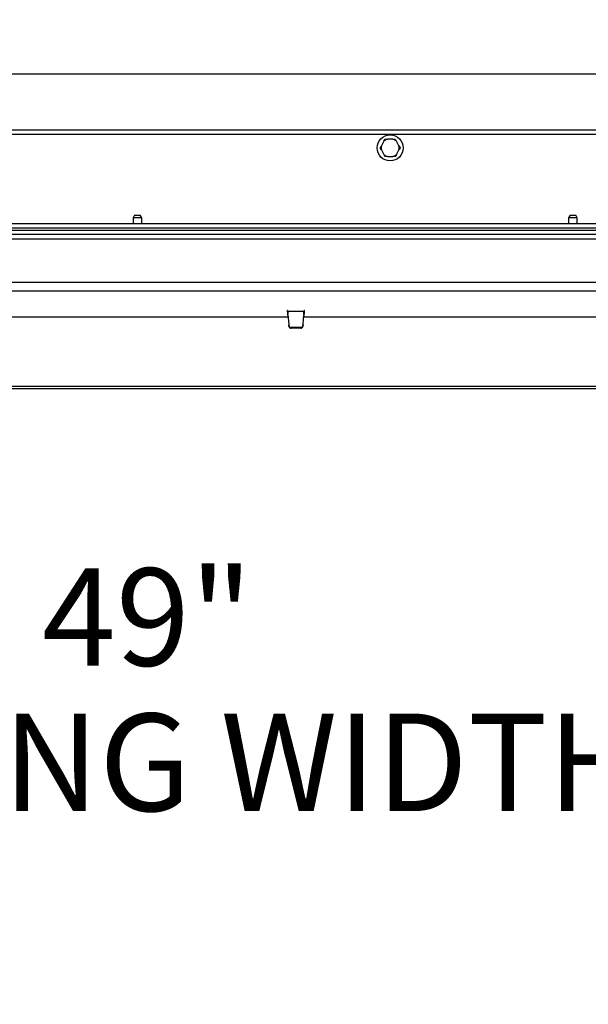
# Paper-space layout 'Sheet2' of a CAD drawing. Units: inches. Extents: x 0.1 to 10.8, y 0.2 to 8.4.
# Drawn here: x 8.4 to 9, y 4.8 to 5.8 of the extents above; entities that cross this region are included whole.
import ezdxf

# ---------------------------------------------------------------- set-up
doc = ezdxf.new("R2010")
doc.units = ezdxf.units.IN
doc.header["$MEASUREMENT"] = 0
doc.layers.add('FORMAT', color=7, linetype='Continuous')
doc.styles.add('SLDTEXTSTYLE0', font='TXT', dxfattribs={"width": 0.605})
doc.dimstyles.new('SLDDIMSTYLE5', dxfattribs={"dimtxt": 0.101115, "dimasz": 0.13, "dimexe": 0, "dimexo": 0.0625, "dimgap": 0.025279, "dimtad": 0, "dimtih": 1, "dimtoh": 1, "dimlfac": 27, "dimrnd": 1e-09, "dimzin": 12, "dimdsep": 46, "dimlunit": 5, "dimtxsty": 'SLDTEXTSTYLE0', "dimsah": 1, "dimcen": 0.09, "dimadec": 0, "dimazin": 3, "dimtfac": 1, "dimtofl": 0, "dimtmove": 0, "dimatfit": 3, "dimfxl": 0, "dimfrac": 2, "dimtolj": 1, "dimtzin": 12, "dimarcsym": 0})
doc.dimstyles.new('SLDDIMSTYLE7', dxfattribs={"dimtxt": 0.101115, "dimasz": 0.13, "dimexe": 0, "dimexo": 0.0625, "dimgap": 0.025279, "dimtad": 0, "dimtih": 1, "dimtoh": 1, "dimdec": 4, "dimlfac": 27, "dimzin": 12, "dimdsep": 46, "dimlunit": 5, "dimtxsty": 'SLDTEXTSTYLE0', "dimsah": 1, "dimcen": 0.09, "dimadec": 0, "dimazin": 3, "dimtfac": 1, "dimtdec": 0, "dimtofl": 0, "dimtmove": 0, "dimatfit": 3, "dimfxl": 0, "dimfrac": 2, "dimtolj": 1, "dimtzin": 12, "dimarcsym": 0})

# ---------------------------------------------------------------- blocks, each defined once
blk = doc.blocks.new('_D_15')
at = {"layer": 'FORMAT'}
for start, end in [(90, 128.9032), (140.5054, 180)]:
    blk.add_arc((9.247, 5.7602), 1.092, start, end, dxfattribs=at)
for points in [[(9.247, 6.8522), (9.1161, 6.8645), (9.1184, 6.8245)], [(8.155, 5.7602), (8.1827, 5.8888), (8.1427, 5.8912)]]:
    blk.add_solid(points, dxfattribs=at)
at = {"layer": 'FORMAT', "insert": (8.3699, 6.589), "char_height": 0.10417, "attachment_point": 1, "style": 'SLDTEXTSTYLE0'}
blk.add_mtext('90°', dxfattribs=at)
blk = doc.blocks.new('_D_16')
at = {"layer": 'FORMAT'}
for p, q in [((7.6526, 5.3792), (7.6526, 4.973)), ((9.4674, 5.3792), (9.4674, 4.973)), ((7.6526, 5.098), (7.9929, 5.098)), ((9.4674, 5.098), (9.1271, 5.098))]:
    blk.add_line(p, q, dxfattribs=at)
for points in [[(7.6526, 5.098), (7.7826, 5.078), (7.7826, 5.118)], [(9.4674, 5.098), (9.3374, 5.118), (9.3374, 5.078)]]:
    blk.add_solid(points, dxfattribs=at)
at = {"layer": 'FORMAT', "attachment_point": 1, "style": 'SLDTEXTSTYLE0'}
for s, insert, char_height in [('49"', (8.4582, 5.2323), 0.10417), ('OPENING WIDTH', (7.9929, 5.077), 0.104167)]:
    blk.add_mtext(s, dxfattribs=dict(at, insert=insert, char_height=char_height))

psp = doc.layouts.new('Sheet2')

# ---------------------------------------------------------------- linework, layer by layer
at = {"color": 7, "linetype": 'Continuous', "lineweight": 25}
for p, q in [((9.4257079, 5.7602017), (7.5368643, 5.7602017)), ((9.4026051, 5.6957572), (7.5391792, 5.6957572)), ((9.4026051, 5.7003868), (7.541494, 5.7003868)), ((8.8234551, 5.6885518), (8.8206558, 5.6837033)), ((8.8234551, 5.6885518), (8.8247284, 5.6907572)), ((8.8328735, 5.6907572), (8.8272749, 5.6907572)), ((8.8394926, 5.6837033), (8.8366933, 5.6885518)), ((8.8394926, 5.6837033), (8.8407659, 5.681498)), ((8.8206558, 5.6792926), (8.8193826, 5.681498)), ((8.8206558, 5.6792926), (8.8234551, 5.6744441)), ((8.8272749, 5.6722387), (8.8328735, 5.6722387)), ((8.8366933, 5.6744441), (8.8354201, 5.6722387)), ((8.8366933, 5.6744441), (8.8394926, 5.6792926)), ((8.5569866, 5.6097387), (8.5553829, 5.6069609)), ((8.5569866, 5.6097387), (8.5630384, 5.6097387)), ((8.5646421, 5.6069609), (8.5630384, 5.6097387)), ((9.0222644, 5.6097387), (9.0206606, 5.6069609)), ((9.0222644, 5.6097387), (9.0283162, 5.6097387)), ((9.0299199, 5.6069609), (9.0283162, 5.6097387)), ((9.541494, 5.6004794), (7.578531, 5.6004794)), ((8.5553829, 5.6069609), (8.5553829, 5.6004794)), ((8.5646421, 5.6069609), (8.5553829, 5.6069609)), ((8.5646421, 5.6004794), (8.5646421, 5.6069609)), ((9.0206606, 5.6069609), (9.0206606, 5.6004794)), ((9.0299199, 5.6069609), (9.0206606, 5.6069609)), ((9.0299199, 5.6004794), (9.0299199, 5.6069609)), ((9.5368643, 5.5958498), (7.5831606, 5.5958498)), ((7.5831606, 5.593572), (9.5368643, 5.593572)), ((9.5368643, 5.5889054), (7.5831606, 5.5889054)), ((7.5831606, 5.5843128), (9.5368643, 5.5843128)), ((7.6526051, 5.5380165), (9.4674199, 5.5380165)), ((7.6526051, 5.5287572), (9.4674199, 5.5287572)), ((8.7204959, 5.507748), (8.7201255, 5.507748)), ((8.7201255, 5.507748), (8.7207177, 5.5009794)), ((8.7205931, 5.5066368), (8.7205931, 5.504285)), ((8.7208037, 5.5066368), (8.7205931, 5.5066368)), ((8.7208037, 5.504285), (8.7205931, 5.504285)), ((8.7379658, 5.5066368), (8.7208037, 5.5066368)), ((8.7208037, 5.504285), (8.7208037, 5.5066368)), ((8.7209009, 5.5031739), (8.7217709, 5.4932298)), ((8.7369986, 5.4932298), (8.7378686, 5.5031739)), ((8.7379658, 5.504285), (8.7379658, 5.5066368)), ((8.7381765, 5.5066368), (8.7379658, 5.5066368)), ((8.7381765, 5.504285), (8.7379658, 5.504285)), ((8.7380519, 5.5009794), (8.738644, 5.507748)), ((8.7381765, 5.5066368), (8.7381765, 5.504285)), ((8.738644, 5.507748), (8.7382737, 5.507748)), ((8.3989886, 5.5009794), (8.7210929, 5.5009794)), ((8.7217709, 5.4932298), (8.7218067, 5.4924381)), ((8.7217709, 5.4932298), (8.7218067, 5.4916337)), ((8.7218753, 5.4917009), (8.7218067, 5.4924381)), ((8.7218067, 5.4924381), (8.7218067, 5.4916337)), ((8.7369629, 5.4924381), (8.7368943, 5.4917009)), ((8.7369629, 5.4924381), (8.7369986, 5.4932298)), ((8.7369629, 5.4916337), (8.7369986, 5.4932298)), ((8.7369629, 5.4924381), (8.7369629, 5.4916337)), ((8.7376766, 5.5009794), (9.059781, 5.5009794)), ((8.7218753, 5.4908965), (8.7218067, 5.4916337)), ((8.7345883, 5.4897152), (8.7241813, 5.4897152)), ((8.7345883, 5.4889109), (8.7241813, 5.4889109)), ((8.7369629, 5.4916337), (8.7368943, 5.4908965)), ((7.6716539, 5.4269054), (9.4483711, 5.4269054)), ((7.6716539, 5.4245535), (9.4483711, 5.4245535))]:
    psp.add_line(p, q, dxfattribs=at)
psp.add_circle((8.8300742, 5.681498), 0.0138889, dxfattribs=at)
for centre, radius, start, end in [((8.8300742, 5.681498), 0.0096732, 166.821276, 193.178724), ((8.8300742, 5.681498), 0.0096732, 106.821276, 133.178724), ((8.8300742, 5.681498), 0.0096732, 46.821276, 73.178724), ((8.8300742, 5.681498), 0.0096732, 346.821276, 13.178724), ((8.8300742, 5.681498), 0.0096732, 226.821276, 253.178724), ((8.8300742, 5.681498), 0.0096732, 286.821276, 313.178724), ((8.7241215, 5.4919776), 0.0022632, 187.0237124, 271.5148029), ((8.7241215, 5.4911732), 0.0022632, 187.0237124, 271.5148029), ((8.7346481, 5.4919776), 0.0022632, 268.4851971, 352.9762876), ((8.7346481, 5.4911732), 0.0022632, 268.4851971, 352.9762876)]:
    psp.add_arc(centre, radius, start, end, dxfattribs=at)
for points, knots in [([(8.8193826, 5.681498), (8.8195506, 5.6817891), (8.8199705, 5.6825163), (8.8203989, 5.6832583), (8.8206558, 5.6837033)], [0, 0, 0, 0, 0.400313389, 1, 1, 1, 1]), ([(8.8247284, 5.6907572), (8.8253501, 5.6907572), (8.8261921, 5.6907572), (8.8270504, 5.6907572), (8.8272749, 5.6907572)], [0, 0, 0, 0, 0.738437251, 1, 1, 1, 1]), ([(8.8328735, 5.6907572), (8.8328736, 5.6907572), (8.8337329, 5.6907572), (8.8345765, 5.6907572), (8.8354201, 5.6907572)], [0, 0, 0, 0, 0.000112243, 1, 1, 1, 1]), ([(8.8354201, 5.6907572), (8.8355881, 5.6904661), (8.836008, 5.6897389), (8.8364364, 5.6889968), (8.8366933, 5.6885518)], [0, 0, 0, 0, 0.400313389, 1, 1, 1, 1]), ([(8.8247284, 5.6722387), (8.8245603, 5.6725298), (8.8241405, 5.673257), (8.823712, 5.6739991), (8.8234551, 5.6744441)], [0, 0, 0, 0, 0.400313389, 1, 1, 1, 1]), ([(8.8272749, 5.6722387), (8.8272748, 5.6722387), (8.8264156, 5.6722387), (8.8255719, 5.6722387), (8.8247284, 5.6722387)], [0, 0, 0, 0, 0.000112243, 1, 1, 1, 1]), ([(8.8354201, 5.6722387), (8.8347983, 5.6722387), (8.8339564, 5.6722387), (8.833098, 5.6722387), (8.8328735, 5.6722387)], [0, 0, 0, 0, 0.738437251, 1, 1, 1, 1]), ([(8.8407659, 5.681498), (8.8405978, 5.6812069), (8.840178, 5.6804797), (8.8397495, 5.6797376), (8.8394926, 5.6792926)], [0, 0, 0, 0, 0.400313389, 1, 1, 1, 1])]:
    psp.add_open_spline(points, degree=3, knots=knots, dxfattribs=at)
for points in [[(8.7204959, 5.507748), (8.720504, 5.5072942), (8.7205202, 5.5063866), (8.7205445, 5.505242), (8.7205688, 5.5044412), (8.720585, 5.504337), (8.7205931, 5.504285)], [(8.7204959, 5.507748), (8.720504, 5.5076024), (8.7205202, 5.5073112), (8.7205445, 5.5069439), (8.7205688, 5.506687), (8.720585, 5.5066535), (8.7205931, 5.5066368)], [(8.7209009, 5.5031739), (8.7208928, 5.5036277), (8.7208766, 5.5045352), (8.7208523, 5.5056799), (8.720828, 5.5064807), (8.7208118, 5.5065848), (8.7208037, 5.5066368)], [(8.7379658, 5.5066368), (8.7379577, 5.5065848), (8.7379415, 5.5064807), (8.7379172, 5.5056799), (8.7378929, 5.5045352), (8.7378767, 5.5036277), (8.7378686, 5.5031739)], [(8.7381765, 5.504285), (8.7381846, 5.504337), (8.7382008, 5.5044412), (8.7382251, 5.505242), (8.7382494, 5.5063866), (8.7382656, 5.5072942), (8.7382737, 5.507748)], [(8.7381765, 5.5066368), (8.7381846, 5.5066535), (8.7382008, 5.506687), (8.7382251, 5.5069439), (8.7382494, 5.5073112), (8.7382656, 5.5076024), (8.7382737, 5.507748)]]:
    psp.add_open_spline(points, degree=3, dxfattribs=at)

# ---------------------------------------------------------------- dimensions: what is measured, and where the dimension line sits
at = {"layer": 'FORMAT'}
dim = psp.add_angular_dim_2l(base=(8.8833645, 6.7898753), line1=((9.2470125, 5.8971461), (9.2470125, 7.6425165)), line2=((7.4627903, 5.7602017), (9.5831606, 5.7602017)), dimstyle='SLDDIMSTYLE7', dxfattribs=at)
dim.commit()
dim.dimension.update_dxf_attribs({"geometry": '_D_15', "text_midpoint": (8.4748507, 6.5323635), "dimtype": 162})
dim = psp.add_linear_dim(base=(9.4674199, 5.0980226), p1=(7.6526051, 5.4292202), p2=(9.4674199, 5.4292202), text='<>\\POPENING WIDTH', dimstyle='SLDDIMSTYLE5', dxfattribs=at)
dim.commit()
dim.dimension.update_dxf_attribs({"geometry": '_D_16', "text_midpoint": (8.5600125, 5.0980226), "dimtype": 160})

doc.saveas('drawing.dxf')
